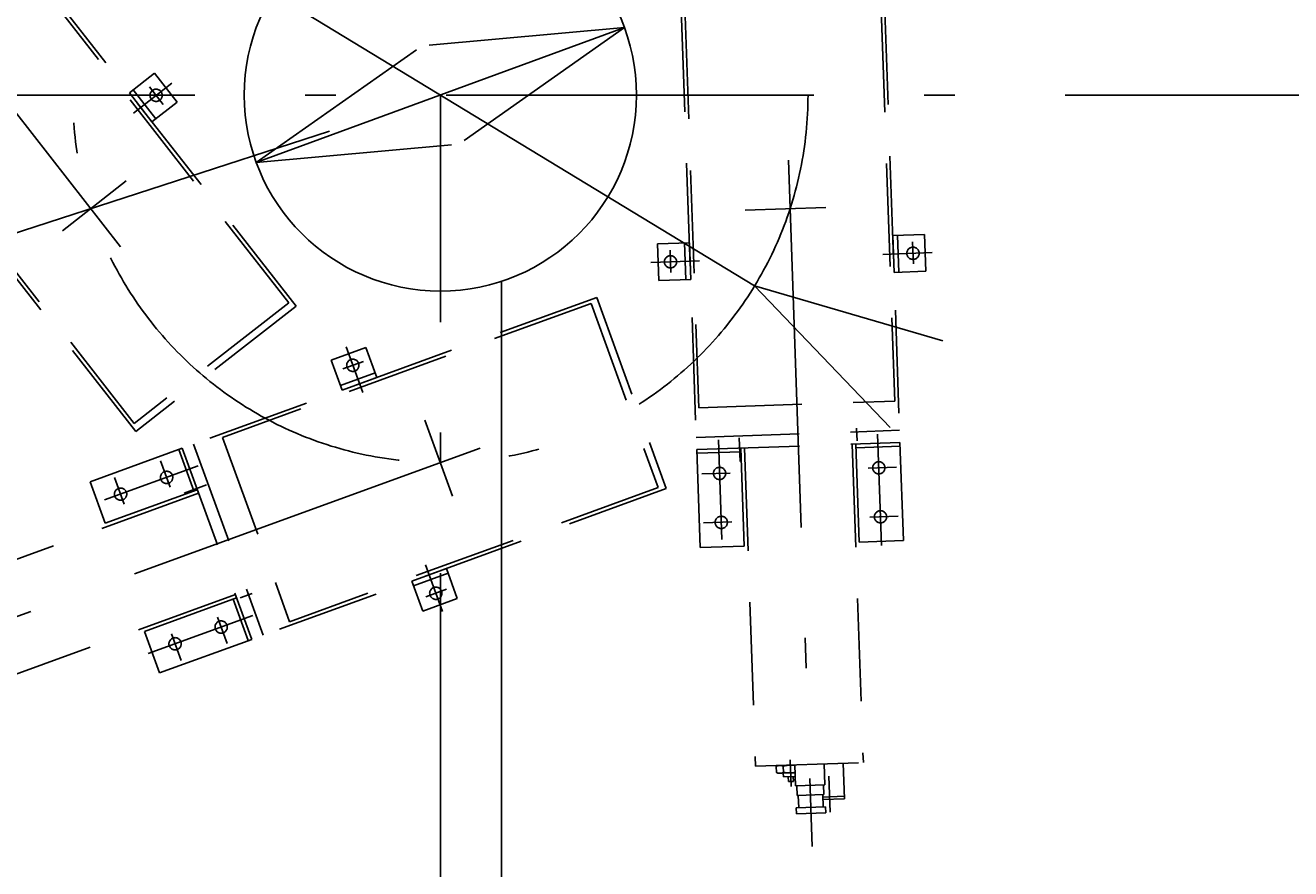
# Model space of a CAD drawing. Extents: x 0 to 4569, y -42 to 3263.
# Drawn here: x 3741 to 4257, y 1454 to 1798 of the extents above; entities that cross this region are included whole.
import ezdxf

# ---------------------------------------------------------------- set-up
doc = ezdxf.new("R2010")
doc.units = 0
doc.header["$LTSCALE"] = 5
doc.linetypes.add('DASHDOT', pattern=[50.5, 30, -9, 2.5, -9])
doc.linetypes.add('HIDDEN', pattern=[12.6, 8.4, -4.2])
for name, color, linetype in [('1', 3, 'CONTINUOUS'), ('128', 1, 'CONTINUOUS'), ('3', 1, 'CONTINUOUS')]:
    doc.layers.add(name, color=color, linetype=linetype)
doc.dimstyles.get("Standard").update_dxf_attribs({"dimtxt": 2.5, "dimasz": 2.5, "dimexe": 1.25, "dimexo": 0.625, "dimtad": 1, "dimcen": 2.5, "dimazin": 3, "dimtfac": 1, "dimtmove": 0, "dimatfit": 3})

# ---------------------------------------------------------------- blocks, each defined once
blk = doc.blocks.new('*D33')
at = {"layer": '3', "color": 1, "linetype": 'CONTINUOUS'}
for p, q in [((3834.905086, 1742.048842), (3985.094914, 1797.212379)), ((3985.094914, 1797.212379), (3905.42011, 1790.006431)), ((3985.094914, 1797.212379), (3919.697484, 1751.134443)), ((3834.905086, 1742.048842), (3900.302516, 1788.126779)), ((3834.905086, 1742.048842), (3914.57989, 1749.254791))]:
    blk.add_line(p, q, dxfattribs=at)
blk = doc.blocks.new('*D34')
at = {"layer": '3', "color": 1, "linetype": 'CONTINUOUS'}
for p, q in [((3781.794799, 1847.498617), (3726.497203, 1905.310172)), ((3781.794799, 1847.498617), (3704.999899, 1869.916094)), ((4038.205201, 1691.762605), (3781.794799, 1847.498617)), ((4038.205201, 1691.762605), (4115.000101, 1669.345127)), ((4038.205201, 1691.762605), (4093.502797, 1633.951049))]:
    blk.add_line(p, q, dxfattribs=at)

msp = doc.modelspace()

# ---------------------------------------------------------------- linework, layer by layer
at = {"layer": '1', "color": 3, "linetype": 'DASHDOT'}
for p, q in [((3779.554954, 1707.645582), (3606.914997, 1928.61465)), ((3800.399877, 1774.486443), (3784.754719, 1762.263106)), ((3796.930573, 1765.807132), (3791.376541, 1772.915968)), ((4567.374806, 1769.630611), (3281.472477, 1769.630611)), ((3910, 919.432895), (3910, 1769.630611)), ((3864.806577, 1754.946377), (3660.053026, 1688.417916)), ((4051.968868, 1743.025893), (4061.752444, 1462.860926)), ((3781.804463, 1734.577749), (3755.788834, 1714.252112)), ((4034.315923, 1722.637525), (4067.310119, 1723.789708)), ((4102.662164, 1709.718378), (4102.977001, 1700.702631)), ((4003.722473, 1706.263328), (4004.037309, 1697.247581)), ((4090.459989, 1704.585929), (4110.698714, 1705.29268)), ((3995.814176, 1701.280824), (4015.656071, 1701.973718)), ((3871.513529, 1666.895234), (3878.303993, 1648.238586)), ((3878.695969, 1660.913675), (3870.218775, 1657.828229)), ((3903.722653, 1636.87748), (3915.014211, 1605.854179)), ((4079.80163, 1633.688875), (4079.981839, 1628.528357)), ((4023.433344, 1628.930861), (4024.854583, 1588.231894)), ((4031.909209, 1629.770372), (4032.250441, 1619.998775)), ((4088.393748, 1631.199328), (4089.977853, 1585.836483)), ((3926.187739, 1625.522466), (3665.138777, 1530.508414)), ((3811.239417, 1618.270476), (3772.971587, 1604.342125)), ((3799.807345, 1609.535373), (3795.874113, 1620.341838)), ((4084.577231, 1617.327468), (4096.070226, 1617.728812)), ((3781.013492, 1602.69497), (3777.08026, 1613.501435)), ((4028.208216, 1615.359018), (4016.715222, 1614.957674)), ((3814.657026, 1610.468873), (3805.469131, 1607.124752)), ((4028.906206, 1595.371202), (4017.413212, 1594.969858)), ((4085.275221, 1597.339651), (4096.768215, 1597.740995)), ((3903.904035, 1577.90305), (3910.830306, 1558.873277)), ((3833.183316, 1566.131358), (3828.331059, 1564.36528)), ((3912.555964, 1567.884106), (3904.078769, 1564.798659)), ((3833.470727, 1557.190456), (3790.817613, 1541.665992)), ((3819.098435, 1556.533538), (3823.031666, 1545.727073)), ((3800.304582, 1549.693135), (3804.237814, 1538.88667)), ((4053.094699, 1487.452768), (4052.715466, 1498.312567)), ((4069.058361, 1476.980407), (4068.545517, 1491.666314))]:
    msp.add_line(p, q, dxfattribs=at)
at = {"layer": '1', "color": 3, "linetype": 'HIDDEN'}
for p, q in [((3851.143871, 1683.42312), (3740.324806, 1825.265056)), ((3848.114871, 1684.86366), (3749.609035, 1810.945381)), ((4091.236539, 1807.675829), (4097.518448, 1627.78548)), ((4008.2871, 1804.779171), (4014.569009, 1624.888822)), ((4009.890885, 1801.833348), (4015.474804, 1641.930816)), ((4089.842151, 1804.625308), (4095.42607, 1644.722775)), ((3785.738979, 1632.323218), (3674.919913, 1774.165153)), ((3785.07401, 1635.610742), (3686.568174, 1761.692463)), ((3848.114871, 1684.86366), (3785.07401, 1635.610742)), ((3851.143871, 1683.42312), (3785.738979, 1632.323218)), ((3973.800652, 1687.015526), (3804.65598, 1625.451901)), ((3971.494604, 1684.579927), (3821.143785, 1629.856704)), ((3971.494604, 1684.579927), (3998.856215, 1609.404517)), ((3973.800652, 1687.015526), (4002.188323, 1609.021039)), ((4015.474804, 1641.930816), (4095.42607, 1644.722775)), ((4014.394512, 1629.885776), (4097.34395, 1632.782435)), ((3809.354443, 1627.162001), (3837.742115, 1549.167514)), ((3821.143785, 1629.856704), (3848.505396, 1554.681294)), ((4014.569009, 1624.888822), (4097.518448, 1627.78548)), ((4078.030327, 1627.10494), (4082.567261, 1497.184133)), ((3804.65598, 1625.451901), (3833.043652, 1547.457413)), ((4034.05713, 1625.569362), (4038.594065, 1495.648555)), ((3811.325373, 1607.127894), (3689.165332, 1562.665276)), ((4002.188323, 1609.021039), (3833.043652, 1547.457413)), ((3998.856215, 1609.404517), (3848.505396, 1554.681294)), ((3826.374259, 1565.781419), (3704.214218, 1521.318801)), ((4038.594065, 1495.648555), (4082.567261, 1497.184133)), ((4047.032367, 1495.623032), (4047.12171, 1493.064591)), ((4048.575374, 1492.795159), (4054.695997, 1493.008896)), ((4049.957038, 1491.342494), (4049.904689, 1492.84158)), ((4050.006702, 1493.165337), (4049.917359, 1495.723778)), ((4054.880964, 1487.712125), (4054.584318, 1496.206947)), ((4066.873654, 1488.130919), (4066.577008, 1496.625741)), ((4074.872531, 1482.406588), (4074.366488, 1496.897755)), ((4049.957038, 1491.342494), (4054.748346, 1491.50981)), ((4052.025618, 1489.413511), (4051.955819, 1491.412293)), ((4052.025618, 1489.413511), (4054.0244, 1489.48331)), ((4054.0244, 1489.48331), (4053.954601, 1491.482092)), ((4054.880964, 1487.712125), (4066.873654, 1488.130919)), ((4055.520257, 1483.732011), (4055.380659, 1487.729575)), ((4066.513556, 1484.115906), (4066.373958, 1488.113469)), ((4055.520257, 1483.732011), (4066.513556, 1484.115906)), ((4056.19445, 1478.752507), (4056.019953, 1483.749461)), ((4066.188359, 1479.101502), (4066.013861, 1484.098456)), ((4066.048761, 1483.099065), (4074.837631, 1483.405979)), ((4066.08366, 1482.099674), (4074.872531, 1482.406588)), ((4055.195059, 1478.717607), (4067.187749, 1479.136401)), ((4055.282308, 1476.21913), (4055.195059, 1478.717607)), ((4055.282308, 1476.21913), (4067.274998, 1476.637924)), ((4067.274998, 1476.637924), (4067.187749, 1479.136401))]:
    msp.add_line(p, q, dxfattribs=at)
at = {"layer": '1', "color": 3, "linetype": 'CONTINUOUS'}
msp.add_line((3935, 1159.630611), (3935, 1693.63719), dxfattribs=at)
at = {"layer": '1', "color": 3, "linetype": 'DASHDOT'}
msp.add_circle((3910, 1769.630611), 150, dxfattribs=at)
at = {"layer": '1', "color": 3, "linetype": 'CONTINUOUS'}
msp.add_circle((3910, 1769.630611), 80, dxfattribs=at)
at = {"layer": '1', "color": 3, "linetype": 'HIDDEN'}
for centre, radius, start, end in [((4048.582884, 1492.580085), 3.415205, 66.999132, 117.000868), ((4048.456185, 1496.208284), 3.415205, -113.000868, -62.999132), ((4053.251187, 1482.971538), 13.180821, 84.176368, 104.650974), ((4052.442857, 1506.11907), 13.180821, -100.650974, -80.176368)]:
    msp.add_arc(centre, radius, start, end, dxfattribs=at)
at = {"layer": '128', "color": 1, "linetype": 'HIDDEN'}
for p, q in [((3793.357418, 1778.501908), (3783.113278, 1770.498308)), ((3802.59234, 1766.681746), (3793.357418, 1778.501908)), ((3793.924222, 1759.90947), (3784.6893, 1771.729631)), ((3792.3482, 1758.678147), (3783.113278, 1770.498308)), ((3802.59234, 1766.681746), (3792.3482, 1758.678147)), ((3998.627921, 1708.883654), (4011.620002, 1709.337347)), ((3998.627921, 1708.883654), (3999.151414, 1693.892791)), ((4009.62122, 1709.267548), (4010.144713, 1694.276686)), ((4011.620002, 1709.337347), (4012.143494, 1694.346485)), ((4094.56944, 1712.234005), (4107.561521, 1712.687699)), ((4094.56944, 1712.234005), (4095.092933, 1697.243143)), ((4096.568222, 1712.303804), (4097.091715, 1697.312942)), ((4107.561521, 1712.687699), (4108.085014, 1697.696836)), ((3999.151414, 1693.892791), (4012.143494, 1694.346485)), ((4095.092933, 1697.243143), (4108.085014, 1697.696836)), ((3879.613744, 1666.568607), (3865.518355, 1661.438305)), ((3879.613744, 1666.568607), (3884.060006, 1654.352603)), ((3865.518355, 1661.438305), (3869.964617, 1649.222301)), ((3883.375966, 1656.231988), (3869.280577, 1651.101686)), ((3884.060006, 1654.352603), (3869.964617, 1649.222301)), ((4079.529413, 1627.157289), (4080.925393, 1587.181656)), ((4097.570797, 1626.286394), (4079.581762, 1625.658203)), ((4098.914428, 1587.809847), (4097.518448, 1627.78548)), ((3767.068275, 1611.771095), (3804.65598, 1625.451901)), ((3803.246441, 1624.93887), (3809.402803, 1608.024403)), ((4015.964989, 1584.913189), (4014.569009, 1624.888822)), ((4014.621359, 1623.389736), (4032.610393, 1624.017927)), ((4032.558044, 1625.517013), (4033.954024, 1585.54138)), ((3773.224638, 1594.856628), (3767.068275, 1611.771095)), ((3810.812342, 1608.537433), (3773.224638, 1594.856628)), ((4033.954024, 1585.54138), (4015.964989, 1584.913189)), ((4080.925393, 1587.181656), (4098.914428, 1587.809847)), ((3912.447678, 1576.358115), (3898.352289, 1571.227813)), ((3912.447678, 1576.358115), (3916.89394, 1564.142111)), ((3898.352289, 1571.227813), (3902.798551, 1559.011809)), ((3913.131718, 1574.47873), (3899.036329, 1569.348428)), ((3826.887289, 1564.37188), (3789.299584, 1550.691074)), ((3831.634113, 1546.944383), (3825.47775, 1563.85885)), ((3916.89394, 1564.142111), (3902.798551, 1559.011809)), ((3789.299584, 1550.691074), (3795.455947, 1533.776607)), ((3795.455947, 1533.776607), (3833.043652, 1547.457413))]:
    msp.add_line(p, q, dxfattribs=at)
for centre in [(3794.034825, 1769.51352), (4003.886621, 1701.56272), (4102.826313, 1705.01777), (3874.27615, 1659.304993), (3798.337235, 1613.574466), (4023.912522, 1615.209009), (4088.872925, 1617.477477), (3779.543383, 1606.734063), (4024.610512, 1595.221193), (4089.570915, 1597.48966), (3908.136145, 1566.275423), (3820.568544, 1552.494445), (3801.774692, 1545.654042)]:
    msp.add_circle(centre, 2.5, dxfattribs=at)

# ---------------------------------------------------------------- dimensions: what is measured, and where the dimension line sits
at = {"layer": '3', "color": 1, "linetype": 'CONTINUOUS'}
for p1, p2, picture, middle in [((4038.205201, 1691.762605), (3781.794799, 1847.498617), '*D34', (3685.431868, 1859.226606)), ((3834.905086, 1742.048842), (3985.094914, 1797.212379), '*D33', (3935.055121, 1736.220419))]:
    dim = msp.add_diameter_dim_2p(p1=p1, p2=p2, dimstyle='Standard', dxfattribs=at)
    dim.commit()
    dim.dimension.update_dxf_attribs({"geometry": picture, "text_midpoint": middle})

doc.saveas('drawing.dxf')
